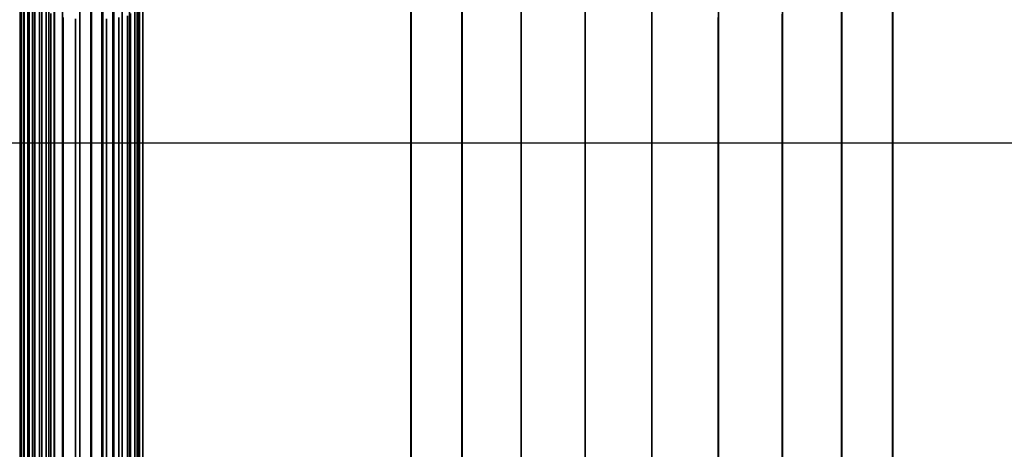
# Model space of a CAD drawing. Extents: x -1921 to 1764, y 21 to 2846.
# Drawn here: x -25 to -18, y 759 to 762 of the extents above; entities that cross this region are included whole.
import ezdxf

# ---------------------------------------------------------------- set-up
doc = ezdxf.new("R2010")
doc.units = 0
doc.header["$MEASUREMENT"] = 0

msp = doc.modelspace()

# ---------------------------------------------------------------- linework, layer by layer
at = {"flags": 128}
for points in [[(-24.5941, 788.5015), (-24.5941, 787.7888), (-24.5941, 786.6175), (-24.5941, 785.0086), (-24.5941, 782.9975), (-24.5941, 780.6265), (-24.5941, 777.945), (-24.5941, 775.0025), (-24.5941, 771.8623), (-24.5941, 768.5811), (-24.5941, 765.2363), (-24.5941, 761.8986), (-24.5941, 758.6173), (-24.5941, 755.4772), (-24.5941, 752.5346), (-24.5941, 749.8532), (-24.5941, 747.4822), (-24.5941, 745.4711), (-24.5941, 743.8622), (-24.5941, 742.6908), (-24.5941, 741.9781), (-24.5941, 741.7382)], [(-24.7718, 742.0975), (-24.7718, 742.6035), (-24.7718, 743.4395), (-24.7718, 744.5945), (-24.7718, 746.052), (-24.7718, 747.7901), (-24.7718, 749.7811), (-24.7718, 751.9976), (-24.7718, 754.4067), (-24.7718, 756.9697), (-24.7718, 759.6592), (-24.7718, 762.4313), (-24.7718, 765.2418), (-24.7718, 768.0468), (-24.7718, 770.8189), (-24.7718, 773.5084), (-24.7718, 776.0715), (-24.7718, 778.4805), (-24.7718, 780.697), (-24.7718, 782.6881), (-24.7718, 784.4261), (-24.7718, 785.8836), (-24.7718, 787.0386), (-24.7718, 787.8746)], [(-24.7883, 742.1525), (-24.7883, 742.6585), (-24.7883, 743.4945), (-24.7883, 744.644), (-24.7883, 746.1015), (-24.7883, 747.8286), (-24.7883, 749.8196), (-24.7883, 752.0251), (-24.7883, 754.4287), (-24.7883, 756.9917), (-24.7883, 759.6757), (-24.7883, 762.4368), (-24.7883, 765.2363), (-24.7883, 768.0413), (-24.7883, 770.8024), (-24.7883, 773.4864), (-24.7883, 776.0495), (-24.7883, 778.453), (-24.7883, 780.6585), (-24.7883, 782.6496), (-24.7883, 784.3766), (-24.7883, 785.8341), (-24.7883, 786.9836), (-24.7883, 787.8196)], [(-24.5941, 741.7382), (-24.5941, 741.9781), (-24.5941, 742.6908), (-24.5941, 743.8622), (-24.5941, 745.4711), (-24.5941, 747.4822), (-24.5941, 749.8532), (-24.5941, 752.5346), (-24.5941, 755.4772), (-24.5941, 758.6173), (-24.5941, 761.8986), (-24.5941, 765.2363), (-24.5941, 768.5811), (-24.5941, 771.8623), (-24.5941, 775.0025), (-24.5941, 777.945), (-24.5941, 780.6265), (-24.5941, 782.9975), (-24.5941, 785.0086), (-24.5941, 786.6175), (-24.5941, 787.7888)], [(-24.5941, 741.7382), (-24.5941, 741.9781), (-24.5941, 742.6908), (-24.5941, 743.8622), (-24.5941, 745.4711), (-24.5941, 747.4822), (-24.5941, 749.8532), (-24.5941, 752.5346), (-24.5941, 755.4772), (-24.5941, 758.6173), (-24.5941, 761.8986), (-24.5941, 765.2363), (-24.5941, 768.5811), (-24.5941, 771.8623), (-24.5941, 775.0025), (-24.5941, 777.945), (-24.5941, 780.6265), (-24.5941, 782.9975), (-24.5941, 785.0086), (-24.5941, 786.6175), (-24.5941, 787.7888)], [(-24.5941, 787.7888), (-24.5941, 786.6175), (-24.5941, 785.0086), (-24.5941, 782.9975), (-24.5941, 780.6265), (-24.5941, 777.945), (-24.5941, 775.0025), (-24.5941, 771.8623), (-24.5941, 768.5811), (-24.5941, 765.2363), (-24.5941, 761.8986), (-24.5941, 758.6173), (-24.5941, 755.4772), (-24.5941, 752.5346), (-24.5941, 749.8532), (-24.5941, 747.4822), (-24.5941, 745.4711), (-24.5941, 743.8622), (-24.5941, 742.6908), (-24.5941, 741.9781)], [(-24.6618, 741.96), (-24.6618, 742.4715), (-24.6618, 743.313), (-24.6618, 744.479), (-24.6618, 745.942), (-24.6618, 747.6856), (-24.6618, 749.6931), (-24.6618, 751.9206), (-24.6618, 754.3407), (-24.6618, 756.9257), (-24.6618, 759.6262), (-24.6618, 762.4148), (-24.6618, 765.2418), (-24.6618, 768.0633), (-24.6618, 770.8519), (-24.6618, 773.5524), (-24.6618, 776.1375), (-24.6618, 778.5575), (-24.6618, 780.785), (-24.6618, 782.7926), (-24.6618, 784.5361), (-24.6618, 785.9991), (-24.6618, 787.1651)], [(-24.6618, 787.1651), (-24.6618, 785.9991), (-24.6618, 784.5361), (-24.6618, 782.7926), (-24.6618, 780.785), (-24.6618, 778.5575), (-24.6618, 776.1375), (-24.6618, 773.5524), (-24.6618, 770.8519), (-24.6618, 768.0633), (-24.6618, 765.2418), (-24.6618, 762.4148), (-24.6618, 759.6262), (-24.6618, 756.9257), (-24.6618, 754.3407), (-24.6618, 751.9206), (-24.6618, 749.6931), (-24.6618, 747.6856), (-24.6618, 745.942), (-24.6618, 744.479), (-24.6618, 743.313), (-24.6618, 742.4715), (-24.6618, 741.96), (-24.6618, 741.7895)], [(-24.6123, 741.9325), (-24.6123, 742.444), (-24.6123, 743.291), (-24.6123, 744.4515), (-24.6123, 745.92), (-24.6123, 747.6691), (-24.6123, 749.6711), (-24.6123, 751.9041), (-24.6123, 754.3297), (-24.6123, 756.9147), (-24.6123, 759.6207), (-24.6123, 762.4093), (-24.6123, 765.2418), (-24.6123, 768.0688), (-24.6123, 770.8574), (-24.6123, 773.5634), (-24.6123, 776.1485), (-24.6123, 778.574), (-24.6123, 780.807), (-24.6123, 782.8091), (-24.6123, 784.5581), (-24.6123, 786.0266), (-24.6123, 787.1871)], [(-24.6123, 787.1871), (-24.6123, 786.0266), (-24.6123, 784.5581), (-24.6123, 782.8091), (-24.6123, 780.807), (-24.6123, 778.574), (-24.6123, 776.1485), (-24.6123, 773.5634), (-24.6123, 770.8574), (-24.6123, 768.0688), (-24.6123, 765.2418), (-24.6123, 762.4093), (-24.6123, 759.6207), (-24.6123, 756.9147), (-24.6123, 754.3297), (-24.6123, 751.9041), (-24.6123, 749.6711), (-24.6123, 747.6691), (-24.6123, 745.92), (-24.6123, 744.4515), (-24.6123, 743.291), (-24.6123, 742.444), (-24.6123, 741.9325), (-24.6123, 741.762)], [(-24.5573, 741.916), (-24.5573, 742.4275), (-24.5573, 743.2745), (-24.5573, 744.435), (-24.5573, 745.9035), (-24.5573, 747.6526), (-24.5573, 749.6601), (-24.5573, 751.8931), (-24.5573, 754.3242), (-24.5573, 756.9092), (-24.5573, 759.6152), (-24.5573, 762.4093), (-24.5573, 765.2363), (-24.5573, 768.0688), (-24.5573, 770.8629), (-24.5573, 773.5689), (-24.5573, 776.154), (-24.5573, 778.585), (-24.5573, 780.818), (-24.5573, 782.8256), (-24.5573, 784.5746), (-24.5573, 786.0431), (-24.5573, 787.2036)], [(-24.5573, 787.2036), (-24.5573, 786.0431), (-24.5573, 784.5746), (-24.5573, 782.8256), (-24.5573, 780.818), (-24.5573, 778.585), (-24.5573, 776.154), (-24.5573, 773.5689), (-24.5573, 770.8629), (-24.5573, 768.0688), (-24.5573, 765.2363), (-24.5573, 762.4093), (-24.5573, 759.6152), (-24.5573, 756.9092), (-24.5573, 754.3242), (-24.5573, 751.8931), (-24.5573, 749.6601), (-24.5573, 747.6526), (-24.5573, 745.9035), (-24.5573, 744.435), (-24.5573, 743.2745), (-24.5573, 742.4275), (-24.5573, 741.916), (-24.5573, 741.7455)], [(-24.7113, 741.9985), (-24.7113, 742.51), (-24.7113, 743.3515), (-24.7113, 744.512), (-24.7113, 745.975), (-24.7113, 747.7186), (-24.7113, 749.7151), (-24.7113, 751.9426), (-24.7113, 754.3572), (-24.7113, 756.9367), (-24.7113, 759.6372), (-24.7113, 762.4148), (-24.7113, 765.2418), (-24.7113, 768.0633), (-24.7113, 770.8409), (-24.7113, 773.5414), (-24.7113, 776.121), (-24.7113, 778.5355), (-24.7113, 780.763), (-24.7113, 782.7596), (-24.7113, 784.5031), (-24.7113, 785.9661), (-24.7113, 787.1266)], [(-24.7113, 787.1266), (-24.7113, 785.9661), (-24.7113, 784.5031), (-24.7113, 782.7596), (-24.7113, 780.763), (-24.7113, 778.5355), (-24.7113, 776.121), (-24.7113, 773.5414), (-24.7113, 770.8409), (-24.7113, 768.0633), (-24.7113, 765.2418), (-24.7113, 762.4148), (-24.7113, 759.6372), (-24.7113, 756.9367), (-24.7113, 754.3572), (-24.7113, 751.9426), (-24.7113, 749.7151), (-24.7113, 747.7186), (-24.7113, 745.975), (-24.7113, 744.512), (-24.7113, 743.3515), (-24.7113, 742.51), (-24.7113, 741.9985), (-24.7113, 741.828)], [(-24.7443, 742.0425), (-24.7443, 742.554), (-24.7443, 743.39), (-24.7443, 744.5505), (-24.7443, 746.008), (-24.7443, 747.7516), (-24.7443, 749.7426), (-24.7443, 751.9646), (-24.7443, 754.3792), (-24.7443, 756.9532), (-24.7443, 759.6482), (-24.7443, 762.4203), (-24.7443, 765.2418), (-24.7443, 768.0578), (-24.7443, 770.8299), (-24.7443, 773.5249), (-24.7443, 776.099), (-24.7443, 778.5135), (-24.7443, 780.7355), (-24.7443, 782.7266), (-24.7443, 784.4701), (-24.7443, 785.9276), (-24.7443, 787.0881)], [(-24.7443, 787.0881), (-24.7443, 785.9276), (-24.7443, 784.4701), (-24.7443, 782.7266), (-24.7443, 780.7355), (-24.7443, 778.5135), (-24.7443, 776.099), (-24.7443, 773.5249), (-24.7443, 770.8299), (-24.7443, 768.0578), (-24.7443, 765.2418), (-24.7443, 762.4203), (-24.7443, 759.6482), (-24.7443, 756.9532), (-24.7443, 754.3792), (-24.7443, 751.9646), (-24.7443, 749.7426), (-24.7443, 747.7516), (-24.7443, 746.008), (-24.7443, 744.5505), (-24.7443, 743.39), (-24.7443, 742.554), (-24.7443, 742.0425), (-24.7443, 741.872)], [(-24.497, 780.1108), (-24.497, 779.7277), (-24.497, 779.0974), (-24.497, 778.2283), (-24.497, 777.1367), (-24.497, 775.8433), (-24.497, 774.3686), (-24.497, 772.7374), (-24.497, 770.9785), (-24.497, 769.1207), (-24.497, 767.1971), (-24.497, 765.2404), (-24.497, 763.2797), (-24.497, 761.356), (-24.497, 759.4983), (-24.497, 757.7394), (-24.497, 756.1081), (-24.497, 754.6335), (-24.497, 753.34), (-24.497, 752.2484), (-24.497, 751.3793), (-24.497, 750.7491), (-24.497, 750.366), (-24.497, 750.2383)], [(-24.7705, 765.2363), (-24.7705, 761.9056), (-24.7705, 758.6385), (-24.7705, 755.5054), (-24.7705, 752.577), (-24.7705, 749.9026), (-24.7705, 747.5386), (-24.7705, 745.5346), (-24.7705, 743.9328), (-24.7705, 742.7614), (-24.7705, 742.0558), (-24.7705, 741.8158), (-24.7705, 742.0558), (-24.7705, 742.7614), (-24.7705, 743.9328), (-24.7705, 745.5346), (-24.7705, 747.5386), (-24.7705, 749.9026), (-24.7705, 752.577), (-24.7705, 755.5054), (-24.7705, 758.6385), (-24.7705, 761.9056), (-24.7705, 765.2363)], [(-24.7352, 765.2363), (-24.7352, 761.8986), (-24.7352, 758.6314), (-24.7352, 755.4984), (-24.7352, 752.5558), (-24.7352, 749.8814), (-24.7352, 747.5104), (-24.7352, 745.5064), (-24.7352, 743.9046), (-24.7352, 742.7332), (-24.7352, 742.0205), (-24.7352, 741.7806), (-24.7352, 742.0205), (-24.7352, 742.7332), (-24.7352, 743.9046), (-24.7352, 745.5064), (-24.7352, 747.5104), (-24.7352, 749.8814), (-24.7352, 752.5558), (-24.7352, 755.4984), (-24.7352, 758.6314), (-24.7352, 761.8986), (-24.7352, 765.2363)], [(-24.6929, 765.2363), (-24.6929, 761.8986), (-24.6929, 758.6244), (-24.6929, 755.4842), (-24.6929, 752.5488), (-24.6929, 749.8673), (-24.6929, 747.4963), (-24.6929, 745.4852), (-24.6929, 743.8834), (-24.6929, 742.712), (-24.6929, 741.9993), (-24.6929, 741.7594), (-24.6929, 741.9993), (-24.6929, 742.712), (-24.6929, 743.8834), (-24.6929, 745.4852), (-24.6929, 747.4963), (-24.6929, 749.8673), (-24.6929, 752.5488), (-24.6929, 755.4842), (-24.6929, 758.6244), (-24.6929, 761.8986), (-24.6929, 765.2363)], [(-24.6435, 765.2363), (-24.6435, 761.8986), (-24.6435, 758.6244), (-24.6435, 755.4772), (-24.6435, 752.5417), (-24.6435, 749.8532), (-24.6435, 747.4822), (-24.6435, 745.4782), (-24.6435, 743.8693), (-24.6435, 742.6979), (-24.6435, 741.9852), (-24.6435, 741.7453), (-24.6435, 741.9852), (-24.6435, 742.6979), (-24.6435, 743.8693), (-24.6435, 745.4782), (-24.6435, 747.4822), (-24.6435, 749.8532), (-24.6435, 752.5417), (-24.6435, 755.4772), (-24.6435, 758.6244), (-24.6435, 761.8986), (-24.6435, 765.2363)], [(-24.7977, 763.6834), (-24.7977, 761.7185), (-24.7977, 759.8113), (-24.7977, 757.9989), (-24.7977, 756.31), (-24.7977, 754.7694), (-24.7977, 753.4101), (-24.7977, 752.2484), (-24.7977, 751.3093), (-24.7977, 750.6049), (-24.7977, 750.1477), (-24.7977, 749.9499), (-24.7977, 750.0076), (-24.7977, 750.3248), (-24.7977, 750.8973), (-24.7977, 751.7088), (-24.7977, 752.751), (-24.7977, 754.0073), (-24.7977, 755.4532), (-24.7977, 757.0638), (-24.7977, 758.8145), (-24.7977, 760.6722), (-24.7977, 762.6083)], [(-24.7977, 749.9376), (-24.7071, 750.1518), (-24.497, 750.2383), (-24.497, 750.366), (-24.497, 750.7491), (-24.497, 751.3793), (-24.497, 752.2484), (-24.497, 753.34), (-24.497, 754.6335), (-24.497, 756.1081), (-24.497, 757.7394), (-24.497, 759.4983), (-24.497, 761.356), (-24.497, 763.2797)], [(-24.7895, 750.1271), (-24.7895, 750.5184), (-24.7895, 751.1569), (-24.7895, 752.0384), (-24.7895, 753.1464), (-24.7895, 754.4605), (-24.7895, 755.9599), (-24.7895, 757.6199), (-24.7895, 759.4076), (-24.7895, 761.2942), (-24.7895, 763.2509)], [(-24.7895, 763.2509), (-24.7895, 761.2942), (-24.7895, 759.4076), (-24.7895, 757.6199), (-24.7895, 755.9599), (-24.7895, 754.4605), (-24.7895, 753.1464), (-24.7895, 752.0384), (-24.7895, 751.1569), (-24.7895, 750.5184), (-24.7895, 750.1271), (-24.7895, 749.9994)], [(-24.773, 750.1847), (-24.773, 750.5719), (-24.773, 751.2104), (-24.773, 752.0878), (-24.773, 753.1917), (-24.773, 754.5017), (-24.773, 755.9969), (-24.773, 757.6446), (-24.773, 759.4282), (-24.773, 761.3066), (-24.773, 763.255)], [(-24.773, 763.255), (-24.773, 761.3066), (-24.773, 759.4282), (-24.773, 757.6446), (-24.773, 755.9969), (-24.773, 754.5017), (-24.773, 753.1917), (-24.773, 752.0878), (-24.773, 751.2104), (-24.773, 750.5719), (-24.773, 750.1847), (-24.773, 750.0529)], [(-24.7442, 750.2342), (-24.7442, 750.6214), (-24.7442, 751.2598), (-24.7442, 752.1331), (-24.7442, 753.2329), (-24.7442, 754.5387), (-24.7442, 756.0258), (-24.7442, 757.6734), (-24.7442, 759.4488), (-24.7442, 761.3231), (-24.7442, 763.2632)], [(-24.7442, 763.2632), (-24.7442, 761.3231), (-24.7442, 759.4488), (-24.7442, 757.6734), (-24.7442, 756.0258), (-24.7442, 754.5387), (-24.7442, 753.2329), (-24.7442, 752.1331), (-24.7442, 751.2598), (-24.7442, 750.6214), (-24.7442, 750.2342), (-24.7442, 750.1065)], [(-24.7071, 750.2795), (-24.7071, 750.6667), (-24.7071, 751.301), (-24.7071, 752.1743), (-24.7071, 753.27), (-24.7071, 754.5717), (-24.7071, 756.0546), (-24.7071, 757.694), (-24.7071, 759.4653), (-24.7071, 761.3354), (-24.7071, 763.2673)], [(-24.7071, 763.2673), (-24.7071, 761.3354), (-24.7071, 759.4653), (-24.7071, 757.694), (-24.7071, 756.0546), (-24.7071, 754.5717), (-24.7071, 753.27), (-24.7071, 752.1743), (-24.7071, 751.301), (-24.7071, 750.6667), (-24.7071, 750.2795), (-24.7071, 750.1518)], [(-24.6618, 750.3165), (-24.6618, 750.7037), (-24.6618, 751.334), (-24.6618, 752.2073), (-24.6618, 753.2988), (-24.6618, 754.5964), (-24.6618, 756.0752), (-24.6618, 757.7146), (-24.6618, 759.4777), (-24.6618, 761.3437), (-24.6618, 763.2756)], [(-24.6618, 763.2756), (-24.6618, 761.3437), (-24.6618, 759.4777), (-24.6618, 757.7146), (-24.6618, 756.0752), (-24.6618, 754.5964), (-24.6618, 753.2988), (-24.6618, 752.2073), (-24.6618, 751.334), (-24.6618, 750.7037), (-24.6618, 750.3165), (-24.6618, 750.1888)], [(-24.6123, 750.3454), (-24.6123, 750.7285), (-24.6123, 751.3587), (-24.6123, 752.2279), (-24.6123, 753.3194), (-24.6123, 754.617), (-24.6123, 756.0958), (-24.6123, 757.727), (-24.6123, 759.49), (-24.6123, 761.3519), (-24.6123, 763.2797)], [(-24.6123, 763.2797), (-24.6123, 761.3519), (-24.6123, 759.49), (-24.6123, 757.727), (-24.6123, 756.0958), (-24.6123, 754.617), (-24.6123, 753.3194), (-24.6123, 752.2279), (-24.6123, 751.3587), (-24.6123, 750.7285), (-24.6123, 750.3454), (-24.6123, 750.2177)], [(-24.5547, 750.3619), (-24.5547, 750.7449), (-24.5547, 751.3752), (-24.5547, 752.2443), (-24.5547, 753.3359), (-24.5547, 754.6293), (-24.5547, 756.104), (-24.5547, 757.7352), (-24.5547, 759.4983), (-24.5547, 761.356), (-24.5547, 763.2797)], [(-24.5547, 763.2797), (-24.5547, 761.356), (-24.5547, 759.4983), (-24.5547, 757.7352), (-24.5547, 756.104), (-24.5547, 754.6293), (-24.5547, 753.3359), (-24.5547, 752.2443), (-24.5547, 751.3752), (-24.5547, 750.7449), (-24.5547, 750.3619), (-24.5547, 750.2342)], [(-24.497, 763.2797), (-24.497, 761.356), (-24.497, 759.4983), (-24.497, 757.7394), (-24.497, 756.1081), (-24.497, 754.6335), (-24.497, 753.34), (-24.497, 752.2484), (-24.497, 751.3793), (-24.497, 750.7491), (-24.497, 750.366), (-24.497, 750.2383), (-24.497, 750.366), (-24.497, 750.7491), (-24.497, 751.3793), (-24.497, 752.2484), (-24.497, 753.34), (-24.497, 754.6335), (-24.497, 756.1081), (-24.497, 757.7394), (-24.497, 759.4983), (-24.497, 761.356), (-24.497, 763.2797)], [(-24.7977, 763.1767), (-24.7977, 761.1459), (-24.7977, 759.177), (-24.7977, 757.2904), (-24.7977, 755.5232), (-24.7977, 753.9003), (-24.7977, 752.4379), (-24.7977, 751.1651), (-24.7977, 750.0982), (-24.7977, 749.2497)], [(-24.7977, 749.2497), (-24.7977, 750.0982), (-24.7977, 751.1651), (-24.7977, 752.4379), (-24.7977, 753.9003), (-24.7977, 755.5232), (-24.7977, 757.2904), (-24.7977, 759.177), (-24.7977, 761.1459), (-24.7977, 763.1767)], [(-24.3734, 748.2652), (-24.3734, 748.6359), (-24.3734, 749.2497), (-24.3734, 750.0982), (-24.3734, 751.1651), (-24.3734, 752.4379), (-24.3734, 753.9003), (-24.3734, 755.5232), (-24.3734, 757.2904), (-24.3734, 759.177), (-24.3734, 761.1459), (-24.3734, 763.1767)], [(-24.3734, 763.1767), (-24.3734, 761.1459), (-24.3734, 759.177), (-24.3734, 757.2904), (-24.3734, 755.5232), (-24.3734, 753.9003), (-24.3734, 752.4379), (-24.3734, 751.1651), (-24.3734, 750.0982), (-24.3734, 749.2497), (-24.3734, 748.6359), (-24.3734, 748.2652), (-24.3734, 748.1416)], [(-24.3734, 763.1767), (-24.3734, 761.1459), (-24.3734, 759.177), (-24.3734, 757.2904), (-24.3734, 755.5232), (-24.3734, 753.9003), (-24.3734, 752.4379), (-24.3734, 751.1651), (-24.3734, 750.0982), (-24.3734, 749.2497), (-24.3734, 748.6359), (-24.3734, 748.2652), (-24.3734, 748.1416), (-24.0727, 748.0139), (-23.9491, 747.7173)], [(-24.3734, 748.2652), (-24.3734, 748.6359), (-24.3734, 749.2497), (-24.3734, 750.0982), (-24.3734, 751.1651), (-24.3734, 752.4379), (-24.3734, 753.9003), (-24.3734, 755.5232), (-24.3734, 757.2904), (-24.3734, 759.177), (-24.3734, 761.1459), (-24.3734, 763.1767)], [(-24.291, 763.1767), (-24.291, 761.1459), (-24.291, 759.1728), (-24.291, 757.2904), (-24.291, 755.5191), (-24.291, 753.8961), (-24.291, 752.4338), (-24.291, 751.161), (-24.291, 750.09), (-24.291, 749.2414)], [(-24.291, 749.2414), (-24.291, 750.09), (-24.291, 751.161), (-24.291, 752.4338), (-24.291, 753.8961), (-24.291, 755.5191), (-24.291, 757.2904), (-24.291, 759.1728), (-24.291, 761.1459), (-24.291, 763.1767)], [(-21.2305, 748.3064), (-21.2305, 748.6771), (-21.2305, 749.2909), (-21.2305, 750.1353), (-21.2305, 751.1981), (-21.2305, 752.4709), (-21.2305, 753.925), (-21.2305, 755.5479), (-21.2305, 757.311), (-21.2305, 759.1893), (-21.2305, 761.1542), (-21.2305, 763.1808)], [(-21.2305, 763.1808), (-21.2305, 761.1542), (-21.2305, 759.1893), (-21.2305, 757.311), (-21.2305, 755.5479), (-21.2305, 753.925), (-21.2305, 752.4709), (-21.2305, 751.1981), (-21.2305, 750.1353), (-21.2305, 749.2909), (-21.2305, 748.6771), (-21.2305, 748.3064), (-21.2305, 748.1787)], [(-19.3686, 748.3064), (-19.3686, 748.6771), (-19.3686, 749.2909), (-19.3686, 750.1353), (-19.3686, 751.1981), (-19.3686, 752.4709), (-19.3686, 753.925), (-19.3686, 755.5479), (-19.3686, 757.311), (-19.3686, 759.1893), (-19.3686, 761.1542), (-19.3686, 763.1808)], [(-19.3686, 763.1808), (-19.3686, 761.1542), (-19.3686, 759.1893), (-19.3686, 757.311), (-19.3686, 755.5479), (-19.3686, 753.925), (-19.3686, 752.4709), (-19.3686, 751.1981), (-19.3686, 750.1353), (-19.3686, 749.2909), (-19.3686, 748.6771), (-19.3686, 748.3064), (-19.3686, 748.1787)], [(-24.2087, 763.1726), (-24.2087, 761.1377), (-24.2087, 759.1646), (-24.2087, 757.278), (-24.2087, 755.5067), (-24.2087, 753.8797), (-24.2087, 752.4173), (-24.2087, 751.1404), (-24.2087, 750.0694), (-24.2087, 749.2208)], [(-24.2087, 749.2208), (-24.2087, 750.0694), (-24.2087, 751.1404), (-24.2087, 752.4173), (-24.2087, 753.8797), (-24.2087, 755.5067), (-24.2087, 757.278), (-24.2087, 759.1646), (-24.2087, 761.1377), (-24.2087, 763.1726)], [(-24.1386, 763.1685), (-24.1386, 761.1295), (-24.1386, 759.1481), (-24.1386, 757.2574), (-24.1386, 755.4861), (-24.1386, 753.8508), (-24.1386, 752.3844), (-24.1386, 751.1074), (-24.1386, 750.0364), (-24.1386, 749.1838)], [(-24.1386, 749.1838), (-24.1386, 750.0364), (-24.1386, 751.1074), (-24.1386, 752.3844), (-24.1386, 753.8508), (-24.1386, 755.4861), (-24.1386, 757.2574), (-24.1386, 759.1481), (-24.1386, 761.1295), (-24.1386, 763.1685)], [(-24.0727, 763.1643), (-24.0727, 761.1171), (-24.0727, 759.1316), (-24.0727, 757.2327), (-24.0727, 755.4532), (-24.0727, 753.8179), (-24.0727, 752.3473), (-24.0727, 751.0662), (-24.0727, 749.987), (-24.0727, 749.1343)], [(-24.0727, 749.1343), (-24.0727, 749.987), (-24.0727, 751.0662), (-24.0727, 752.3473), (-24.0727, 753.8179), (-24.0727, 755.4532), (-24.0727, 757.2327), (-24.0727, 759.1316), (-24.0727, 761.1171), (-24.0727, 763.1643)], [(-24.0192, 763.1561), (-24.0192, 761.1006), (-24.0192, 759.1069), (-24.0192, 757.2039), (-24.0192, 755.4202), (-24.0192, 753.7767), (-24.0192, 752.2979), (-24.0192, 751.0127), (-24.0192, 749.9335), (-24.0192, 749.0767)], [(-24.0192, 749.0767), (-24.0192, 749.9335), (-24.0192, 751.0127), (-24.0192, 752.2979), (-24.0192, 753.7767), (-24.0192, 755.4202), (-24.0192, 757.2039), (-24.0192, 759.1069), (-24.0192, 761.1006), (-24.0192, 763.1561)], [(-23.9821, 763.1479), (-23.9821, 761.0841), (-23.9821, 759.0822), (-23.9821, 757.1709), (-23.9821, 755.3749), (-23.9821, 753.7272), (-23.9821, 752.2443), (-23.9821, 750.9509), (-23.9821, 749.8675), (-23.9821, 749.0066)], [(-23.9821, 749.0066), (-23.9821, 749.8675), (-23.9821, 750.9509), (-23.9821, 752.2443), (-23.9821, 753.7272), (-23.9821, 755.3749), (-23.9821, 757.1709), (-23.9821, 759.0822), (-23.9821, 761.0841), (-23.9821, 763.1479)], [(-23.9574, 763.1355), (-23.9574, 761.0636), (-23.9574, 759.0534), (-23.9574, 757.1338), (-23.9574, 755.3296), (-23.9574, 753.6737), (-23.9574, 752.1825), (-23.9574, 750.885), (-23.9574, 749.7975), (-23.9574, 748.9325)], [(-23.9574, 748.9325), (-23.9574, 749.7975), (-23.9574, 750.885), (-23.9574, 752.1825), (-23.9574, 753.6737), (-23.9574, 755.3296), (-23.9574, 757.1338), (-23.9574, 759.0534), (-23.9574, 761.0636), (-23.9574, 763.1355)], [(-23.9491, 747.845), (-23.9491, 748.224), (-23.9491, 748.8542), (-23.9491, 749.7234), (-23.9491, 750.8191), (-23.9491, 752.1208), (-23.9491, 753.6201), (-23.9491, 755.2843), (-23.9491, 757.0968), (-23.9491, 759.0245), (-23.9491, 761.043), (-23.9491, 763.1273)], [(-23.9491, 763.1273), (-23.9491, 761.043), (-23.9491, 759.0245), (-23.9491, 757.0968), (-23.9491, 755.2843), (-23.9491, 753.6201), (-23.9491, 752.1208), (-23.9491, 750.8191), (-23.9491, 749.7234), (-23.9491, 748.8542), (-23.9491, 748.224), (-23.9491, 747.845), (-23.9491, 747.7173)], [(-23.9491, 763.119), (-23.9491, 761.0265), (-23.9491, 758.9998), (-23.9491, 757.0597), (-23.9491, 755.2431), (-23.9491, 753.5666), (-23.9491, 752.0672), (-23.9491, 750.7532), (-23.9491, 749.6575), (-23.9491, 748.7842)], [(-23.9491, 748.7842), (-23.9491, 749.6575), (-23.9491, 750.7532), (-23.9491, 752.0672), (-23.9491, 753.5666), (-23.9491, 755.2431), (-23.9491, 757.0597), (-23.9491, 758.9998), (-23.9491, 761.0265), (-23.9491, 763.119)], [(-22.0131, 763.119), (-22.0131, 761.0265), (-22.0131, 758.9998), (-22.0131, 757.0597), (-22.0131, 755.2431), (-22.0131, 753.5666), (-22.0131, 752.0672), (-22.0131, 750.7532), (-22.0131, 749.6575), (-22.0131, 748.7842)], [(-22.0131, 748.7842), (-22.0131, 749.6575), (-22.0131, 750.7532), (-22.0131, 752.0672), (-22.0131, 753.5666), (-22.0131, 755.2431), (-22.0131, 757.0597), (-22.0131, 758.9998), (-22.0131, 761.0265), (-22.0131, 763.119)], [(-21.6506, 748.0757), (-21.6506, 748.4505), (-21.6506, 749.0725), (-21.6506, 749.9293), (-21.6506, 751.0086), (-21.6506, 752.2979), (-21.6506, 753.7726), (-21.6506, 755.4161), (-21.6506, 757.2039), (-21.6506, 759.1069), (-21.6506, 761.1006), (-21.6506, 763.1561)], [(-21.6506, 763.1561), (-21.6506, 761.1006), (-21.6506, 759.1069), (-21.6506, 757.2039), (-21.6506, 755.4161), (-21.6506, 753.7726), (-21.6506, 752.2979), (-21.6506, 751.0086), (-21.6506, 749.9293), (-21.6506, 749.0725), (-21.6506, 748.4505), (-21.6506, 748.0757), (-21.6506, 747.948)], [(-18.9484, 748.0757), (-18.9484, 748.4505), (-18.9484, 749.0725), (-18.9484, 749.9293), (-18.9484, 751.0086), (-18.9484, 752.2979), (-18.9484, 753.7726), (-18.9484, 755.4161), (-18.9484, 757.2039), (-18.9484, 759.1069), (-18.9484, 761.1006), (-18.9484, 763.1561)], [(-18.9484, 763.1561), (-18.9484, 761.1006), (-18.9484, 759.1069), (-18.9484, 757.2039), (-18.9484, 755.4161), (-18.9484, 753.7726), (-18.9484, 752.2979), (-18.9484, 751.0086), (-18.9484, 749.9293), (-18.9484, 749.0725), (-18.9484, 748.4505), (-18.9484, 748.0757), (-18.9484, 747.948)], [(-18.5859, 763.119), (-18.5859, 761.0265), (-18.5859, 758.9998), (-18.5859, 757.0597), (-18.5859, 755.2431), (-18.5859, 753.5666), (-18.5859, 752.0672), (-18.5859, 750.7532), (-18.5859, 749.6575), (-18.5859, 748.7842)], [(-18.5859, 748.7842), (-18.5859, 749.6575), (-18.5859, 750.7532), (-18.5859, 752.0672), (-18.5859, 753.5666), (-18.5859, 755.2431), (-18.5859, 757.0597), (-18.5859, 758.9998), (-18.5859, 761.0265), (-18.5859, 763.119)], [(-18.5859, 763.119), (-18.5859, 761.0265), (-18.5859, 758.9998), (-18.5859, 757.0597), (-18.5859, 755.2431), (-18.5859, 753.5666), (-18.5859, 752.0672), (-18.5859, 750.7532), (-18.5859, 749.6575), (-18.5859, 748.7842)], [(-18.5859, 748.7842), (-18.5859, 749.6575), (-18.5859, 750.7532), (-18.5859, 752.0672), (-18.5859, 753.5666), (-18.5859, 755.2431), (-18.5859, 757.0597), (-18.5859, 758.9998), (-18.5859, 761.0265), (-18.5859, 763.119)], [(-20.2995, 748.5164), (-20.2995, 748.9448), (-20.2995, 749.6533), (-20.2995, 750.6296), (-20.2995, 751.8571), (-20.2995, 753.3112), (-20.2995, 754.9712), (-20.2995, 756.8043), (-20.2995, 758.7815), (-20.2995, 760.8741), (-20.2995, 763.0367)], [(-20.2995, 763.0367), (-20.2995, 760.8741), (-20.2995, 758.7815), (-20.2995, 756.8043), (-20.2995, 754.9712), (-20.2995, 753.3112), (-20.2995, 751.8571), (-20.2995, 750.6296), (-20.2995, 749.6533), (-20.2995, 748.9448), (-20.2995, 748.5164), (-20.2995, 748.3723)], [(-20.7732, 748.467), (-20.7732, 748.8995), (-20.7732, 749.6122), (-20.7732, 750.5884), (-20.7732, 751.8201), (-20.7732, 753.2782), (-20.7732, 754.9424), (-20.7732, 756.7796), (-20.7732, 758.765), (-20.7732, 760.8617), (-20.7732, 763.0284)], [(-20.7732, 763.0284), (-20.7732, 760.8617), (-20.7732, 758.765), (-20.7732, 756.7796), (-20.7732, 754.9424), (-20.7732, 753.2782), (-20.7732, 751.8201), (-20.7732, 750.5884), (-20.7732, 749.6122), (-20.7732, 748.8995), (-20.7732, 748.467), (-20.7732, 748.3228)], [(-19.8258, 748.467), (-19.8258, 748.8995), (-19.8258, 749.6122), (-19.8258, 750.5884), (-19.8258, 751.8201), (-19.8258, 753.2782), (-19.8258, 754.9424), (-19.8258, 756.7796), (-19.8258, 758.765), (-19.8258, 760.8617), (-19.8258, 763.0284)], [(-19.8258, 763.0284), (-19.8258, 760.8617), (-19.8258, 758.765), (-19.8258, 756.7796), (-19.8258, 754.9424), (-19.8258, 753.2782), (-19.8258, 751.8201), (-19.8258, 750.5884), (-19.8258, 749.6122), (-19.8258, 748.8995), (-19.8258, 748.467), (-19.8258, 748.3228)], [(-24.2958, 748.3123), (-24.2958, 748.8332), (-24.2958, 749.6847), (-24.2958, 750.8567), (-24.2958, 752.3142), (-24.2958, 754.0421), (-24.2958, 755.9955), (-24.2958, 758.1341), (-24.2958, 760.4231), (-24.2958, 762.8071)], [(-24.2958, 762.8071), (-24.2958, 760.4231), (-24.2958, 758.1341), (-24.2958, 755.9955), (-24.2958, 754.0421), (-24.2958, 752.3142), (-24.2958, 750.8567), (-24.2958, 749.6847), (-24.2958, 748.8332), (-24.2958, 748.3123), (-24.2958, 748.142), (-24.1305, 748.142), (-24.1305, 748.3123), (-24.1305, 748.8332), (-24.1305, 749.6847), (-24.1305, 750.8567), (-24.1305, 752.3142), (-24.1305, 754.0421), (-24.1305, 755.9955), (-24.1305, 758.1341), (-24.1305, 760.4231), (-24.1305, 762.8071)], [(-24.1305, 762.8071), (-24.1305, 760.4231), (-24.1305, 758.1341), (-24.1305, 755.9955), (-24.1305, 754.0421), (-24.1305, 752.3142), (-24.1305, 750.8567), (-24.1305, 749.6847), (-24.1305, 748.8332), (-24.1305, 748.3123)], [(-24.2958, 762.727), (-24.2958, 760.2578), (-24.2958, 757.8737), (-24.2958, 755.6148), (-24.2958, 753.5212), (-24.2958, 751.628), (-24.2958, 749.9702), (-24.2958, 748.5677)], [(-24.2958, 746.1536), (-24.2958, 746.6445), (-24.2958, 747.4558), (-24.2958, 748.5677), (-24.2958, 749.9702), (-24.2958, 751.628), (-24.2958, 753.5212), (-24.2958, 755.6148), (-24.2958, 757.8737), (-24.2958, 760.2578), (-24.2958, 762.727)], [(-23.9652, 762.727), (-23.9652, 760.2578), (-23.9652, 757.8737), (-23.9652, 755.6148), (-23.9652, 753.5212), (-23.9652, 751.628), (-23.9652, 749.9702), (-23.9652, 748.5677), (-23.9652, 747.4558), (-23.9652, 746.6445), (-23.9652, 746.1536), (-23.9652, 745.9883), (-24.1305, 748.142)], [(-23.9652, 746.1536), (-23.9652, 746.6445), (-23.9652, 747.4558), (-23.9652, 748.5677), (-23.9652, 749.9702), (-23.9652, 751.628), (-23.9652, 753.5212), (-23.9652, 755.6148), (-23.9652, 757.8737), (-23.9652, 760.2578), (-23.9652, 762.727)], [(-24.2958, 743.9949), (-24.2958, 744.4607), (-24.2958, 745.232), (-24.2958, 746.2939), (-24.2958, 747.6261), (-24.2958, 749.2239), (-24.2958, 751.047), (-24.2958, 753.0855), (-24.2958, 755.2943), (-24.2958, 757.6533), (-24.2958, 760.1175), (-24.2958, 762.6619)], [(-24.2958, 762.6619), (-24.2958, 760.1175), (-24.2958, 757.6533), (-24.2958, 755.2943), (-24.2958, 753.0855), (-24.2958, 751.047), (-24.2958, 749.2239), (-24.2958, 747.6261), (-24.2958, 746.2939), (-24.2958, 745.232), (-24.2958, 744.4607), (-24.2958, 743.9949), (-24.2958, 743.8396)], [(-24.1305, 743.9949), (-24.1305, 744.4607), (-24.1305, 745.232), (-24.1305, 746.2939), (-24.1305, 747.6261), (-24.1305, 749.2239), (-24.1305, 751.047), (-24.1305, 753.0855), (-24.1305, 755.2943), (-24.1305, 757.6533), (-24.1305, 760.1175), (-24.1305, 762.6619)], [(-24.1305, 762.6619), (-24.1305, 760.1175), (-24.1305, 757.6533), (-24.1305, 755.2943), (-24.1305, 753.0855), (-24.1305, 751.047), (-24.1305, 749.2239), (-24.1305, 747.6261), (-24.1305, 746.2939), (-24.1305, 745.232), (-24.1305, 744.4607), (-24.1305, 743.9949), (-24.1305, 743.8396)], [(-24.2156, 745.0868), (-24.2156, 745.6077), (-24.2156, 746.4641), (-24.2156, 747.6362), (-24.2156, 749.1137), (-24.2156, 750.8667), (-24.2156, 752.8651), (-24.2156, 755.0789), (-24.2156, 757.463), (-24.2156, 759.9773), (-24.2156, 762.5868)], [(-24.2156, 762.5868), (-24.2156, 759.9773), (-24.2156, 757.463), (-24.2156, 755.0789), (-24.2156, 752.8651), (-24.2156, 750.8667), (-24.2156, 749.1137), (-24.2156, 747.6362), (-24.2156, 746.4641), (-24.2156, 745.6077), (-24.2156, 745.0868), (-24.2156, 744.9165)], [(-23.9652, 749.1287), (-23.9652, 750.8817), (-23.9652, 752.8801), (-23.9652, 755.0889), (-23.9652, 757.468), (-23.9652, 759.9823), (-23.9652, 762.5868)], [(-23.9652, 762.5868), (-23.9652, 759.9823), (-23.9652, 757.468), (-23.9652, 755.0889), (-23.9652, 752.8801), (-23.9652, 750.8817), (-23.9652, 749.1287), (-23.9652, 747.6562), (-23.9652, 746.4792), (-23.9652, 745.6277), (-23.9652, 745.1068)], [(-23.9248, 762.5138), (-23.9248, 759.8297), (-23.9248, 757.2392), (-23.9248, 754.7917), (-23.9248, 752.5146), (-23.9248, 750.4631), (-23.9248, 748.6591), (-23.9248, 747.1411), (-23.9248, 745.931), (-23.9248, 745.051), (-23.9248, 744.5175), (-23.9248, 744.3415), (-23.9248, 744.5175), (-23.9248, 745.051), (-23.9248, 745.931), (-23.9248, 747.1411), (-23.9248, 748.6591), (-23.9248, 750.4631), (-23.9248, 752.5146), (-23.9248, 754.7917), (-23.9248, 757.2392), (-23.9248, 759.8297), (-23.9248, 762.5138)], [(-22.0162, 762.5138), (-22.0162, 759.8297), (-22.0162, 757.2392), (-22.0162, 754.7917), (-22.0162, 752.5146), (-22.0162, 750.4631), (-22.0162, 748.6591), (-22.0162, 747.1411), (-22.0162, 745.931), (-22.0162, 745.051), (-22.0162, 744.5175), (-22.0162, 744.3415), (-22.0162, 744.5175), (-22.0162, 745.051), (-22.0162, 745.931), (-22.0162, 747.1411), (-22.0162, 748.6591), (-22.0162, 750.4631), (-22.0162, 752.5146), (-22.0162, 754.7917), (-22.0162, 757.2392), (-22.0162, 759.8297), (-22.0162, 762.5138)], [(-22.0162, 762.5138), (-22.0162, 759.8297), (-22.0162, 757.2392), (-22.0162, 754.7917), (-22.0162, 752.5146), (-22.0162, 750.4631), (-22.0162, 748.6591), (-22.0162, 747.1411), (-22.0162, 745.931), (-22.0162, 745.051), (-22.0162, 744.5175), (-22.0162, 744.3415), (-22.0162, 744.5175), (-22.0162, 745.051), (-22.0162, 745.931), (-22.0162, 747.1411), (-22.0162, 748.6591), (-22.0162, 750.4631), (-22.0162, 752.5146), (-22.0162, 754.7917), (-22.0162, 757.2392), (-22.0162, 759.8297), (-22.0162, 762.5138)], [(-18.5842, 762.5138), (-18.5842, 759.8297), (-18.5842, 757.2392), (-18.5842, 754.7917), (-18.5842, 752.5146), (-18.5842, 750.4631), (-18.5842, 748.6591), (-18.5842, 747.1411), (-18.5842, 745.931), (-18.5842, 745.051), (-18.5842, 744.5175), (-18.5842, 744.3415), (-18.5842, 744.5175), (-18.5842, 745.051), (-18.5842, 745.931), (-18.5842, 747.1411), (-18.5842, 748.6591), (-18.5842, 750.4631), (-18.5842, 752.5146), (-18.5842, 754.7917), (-18.5842, 757.2392), (-18.5842, 759.8297), (-18.5842, 762.5138)], [(-24.7938, 762.4478), (-24.7938, 759.7032), (-24.7938, 757.0522), (-24.7938, 754.5387), (-24.7938, 752.2121), (-24.7938, 750.1056), (-24.7938, 748.2631), (-24.7938, 746.7065), (-24.7938, 745.469), (-24.7938, 744.5725), (-24.7938, 744.0225), (-24.7938, 743.841), (-24.7938, 744.0225), (-24.7938, 744.5725), (-24.7938, 745.469), (-24.7938, 746.7065), (-24.7938, 748.2631), (-24.7938, 750.1056), (-24.7938, 752.2121), (-24.7938, 754.5387), (-24.7938, 757.0522), (-24.7938, 759.7032), (-24.7938, 762.4478)], [(-24.7938, 742.0425), (-24.7938, 742.2075), (-24.7938, 742.7135), (-24.7938, 743.5495), (-24.7938, 744.699), (-24.7938, 746.1455), (-24.7938, 747.8726), (-24.7938, 749.8581), (-24.7938, 752.0636), (-24.7938, 754.4562), (-24.7938, 757.0137), (-24.7938, 759.6867), (-24.7938, 762.4423)], [(-24.7938, 762.4423), (-24.7938, 759.6867), (-24.7938, 757.0137), (-24.7938, 754.4562), (-24.7938, 752.0636), (-24.7938, 749.8581), (-24.7938, 747.8726)], [(-24.7938, 747.8726), (-24.7938, 749.8581), (-24.7938, 752.0636), (-24.7938, 754.4562), (-24.7938, 757.0137), (-24.7938, 759.6867), (-24.7938, 762.4423)], [(-24.7938, 762.4423), (-24.7938, 759.6867), (-24.7938, 757.0137), (-24.7938, 754.4562), (-24.7938, 752.0636), (-24.7938, 749.8581), (-24.7938, 747.8726), (-24.7938, 746.1455), (-24.7938, 744.699), (-24.7938, 743.5495), (-24.7938, 742.7135), (-24.7938, 742.2075), (-24.7938, 742.0425)], [(-24.7883, 762.4368), (-24.7883, 759.6757), (-24.7883, 756.9917), (-24.7883, 754.4287), (-24.7883, 752.0251), (-24.7883, 749.8196), (-24.7883, 747.8286), (-24.7883, 746.1015), (-24.7883, 744.644), (-24.7883, 743.4945), (-24.7883, 742.6585), (-24.7883, 742.1525), (-24.7883, 741.982)], [(-24.7718, 762.4313), (-24.7718, 759.6592), (-24.7718, 756.9697), (-24.7718, 754.4067), (-24.7718, 751.9976), (-24.7718, 749.7811), (-24.7718, 747.7901), (-24.7718, 746.052), (-24.7718, 744.5945), (-24.7718, 743.4395), (-24.7718, 742.6035), (-24.7718, 742.0975), (-24.7718, 741.927)], [(-24.5793, 762.4478), (-24.5793, 759.7032), (-24.5793, 757.0522), (-24.5793, 754.5387), (-24.5793, 752.2121), (-24.5793, 750.1056), (-24.5793, 748.2631), (-24.5793, 746.7065), (-24.5793, 745.469), (-24.5793, 744.5725), (-24.5793, 744.0225), (-24.5793, 743.841), (-24.5793, 744.0225), (-24.5793, 744.5725), (-24.5793, 745.469), (-24.5793, 746.7065), (-24.5793, 748.2631), (-24.5793, 750.1056), (-24.5793, 752.2121), (-24.5793, 754.5387), (-24.5793, 757.0522), (-24.5793, 759.7032), (-24.5793, 762.4478)], [(-24.5793, 762.4478), (-24.5793, 759.7032), (-24.5793, 757.0522), (-24.5793, 754.5387), (-24.5793, 752.2121), (-24.5793, 750.1056), (-24.5793, 748.2631), (-24.5793, 746.7065), (-24.5793, 745.469), (-24.5793, 744.5725), (-24.5793, 744.0225), (-24.5793, 743.841), (-24.5793, 744.0225), (-24.5793, 744.5725), (-24.5793, 745.469), (-24.5793, 746.7065), (-24.5793, 748.2631), (-24.5793, 750.1056), (-24.5793, 752.2121), (-24.5793, 754.5387), (-24.5793, 757.0522), (-24.5793, 759.7032), (-24.5793, 762.4478)], [(-24.5573, 743.918), (-24.5573, 744.4625), (-24.5573, 745.37), (-24.5573, 746.613), (-24.5573, 748.1751), (-24.5573, 750.0341), (-24.5573, 752.1461), (-24.5573, 754.4837), (-24.5573, 757.0082), (-24.5573, 759.6702), (-24.5573, 762.4313)], [(-24.5573, 762.4313), (-24.5573, 759.6702), (-24.5573, 757.0082), (-24.5573, 754.4837), (-24.5573, 752.1461), (-24.5573, 750.0341), (-24.5573, 748.1751), (-24.5573, 746.613), (-24.5573, 745.37), (-24.5573, 744.4625), (-24.5573, 743.918), (-24.5573, 743.731)], [(-24.4968, 762.4093), (-24.4968, 759.6152), (-24.4968, 756.9092), (-24.4968, 754.3187), (-24.4968, 751.8931), (-24.4968, 749.6546), (-24.4968, 747.6526)], [(-24.4968, 747.6526), (-24.4968, 749.6546), (-24.4968, 751.8931), (-24.4968, 754.3187), (-24.4968, 756.9092), (-24.4968, 759.6152), (-24.4968, 762.4093)], [(-24.4913, 743.8245), (-24.4913, 744.3745), (-24.4913, 745.282), (-24.4913, 746.536), (-24.4913, 748.1036), (-24.4913, 749.9681), (-24.4913, 752.0911), (-24.4913, 754.4397), (-24.4913, 756.9752), (-24.4913, 759.6482), (-24.4913, 762.4203)], [(-24.4913, 762.4203), (-24.4913, 759.6482), (-24.4913, 756.9752), (-24.4913, 754.4397), (-24.4913, 752.0911), (-24.4913, 749.9681), (-24.4913, 748.1036), (-24.4913, 746.536), (-24.4913, 745.282), (-24.4913, 744.3745), (-24.4913, 743.8245), (-24.4913, 743.643)], [(-24.4033, 743.764), (-24.4033, 744.3195), (-24.4033, 745.227), (-24.4033, 746.481), (-24.4033, 748.0541), (-24.4033, 749.9241), (-24.4033, 752.0526), (-24.4033, 754.4067), (-24.4033, 756.9477), (-24.4033, 759.6317), (-24.4033, 762.4093)], [(-24.4033, 762.4093), (-24.4033, 759.6317), (-24.4033, 756.9477), (-24.4033, 754.4067), (-24.4033, 752.0526), (-24.4033, 749.9241), (-24.4033, 748.0541), (-24.4033, 746.481), (-24.4033, 745.227), (-24.4033, 744.3195), (-24.4033, 743.764), (-24.4033, 743.577)], [(-24.2933, 743.742), (-24.2933, 744.2975), (-24.2933, 745.2105), (-24.2933, 746.4645), (-24.2933, 748.0376), (-24.2933, 749.9076), (-24.2933, 752.0416), (-24.2933, 754.3957), (-24.2933, 756.9422), (-24.2933, 759.6262), (-24.2933, 762.4093)], [(-24.2933, 762.4093), (-24.2933, 759.6262), (-24.2933, 756.9422), (-24.2933, 754.3957), (-24.2933, 752.0416), (-24.2933, 749.9076), (-24.2933, 748.0376), (-24.2933, 746.4645), (-24.2933, 745.2105), (-24.2933, 744.2975), (-24.2933, 743.742), (-24.2933, 743.555)], [(-24.1833, 743.764), (-24.1833, 744.3195), (-24.1833, 745.227), (-24.1833, 746.481), (-24.1833, 748.0541), (-24.1833, 749.9241), (-24.1833, 752.0526), (-24.1833, 754.4067), (-24.1833, 756.9477), (-24.1833, 759.6317), (-24.1833, 762.4093)], [(-24.1833, 762.4093), (-24.1833, 759.6317), (-24.1833, 756.9477), (-24.1833, 754.4067), (-24.1833, 752.0526), (-24.1833, 749.9241), (-24.1833, 748.0541), (-24.1833, 746.481), (-24.1833, 745.227), (-24.1833, 744.3195), (-24.1833, 743.764), (-24.1833, 743.577)], [(-24.0953, 743.8245), (-24.0953, 744.3745), (-24.0953, 745.282), (-24.0953, 746.536), (-24.0953, 748.1036), (-24.0953, 749.9681), (-24.0953, 752.0911), (-24.0953, 754.4397), (-24.0953, 756.9752), (-24.0953, 759.6482), (-24.0953, 762.4203)], [(-24.0953, 762.4203), (-24.0953, 759.6482), (-24.0953, 756.9752), (-24.0953, 754.4397), (-24.0953, 752.0911), (-24.0953, 749.9681), (-24.0953, 748.1036), (-24.0953, 746.536), (-24.0953, 745.282), (-24.0953, 744.3745), (-24.0953, 743.8245), (-24.0953, 743.643)], [(-24.0348, 743.918), (-24.0348, 744.4625), (-24.0348, 745.37), (-24.0348, 746.613), (-24.0348, 748.1751), (-24.0348, 750.0341), (-24.0348, 752.1461), (-24.0348, 754.4837), (-24.0348, 757.0082), (-24.0348, 759.6702), (-24.0348, 762.4313)], [(-24.0348, 762.4313), (-24.0348, 759.6702), (-24.0348, 757.0082), (-24.0348, 754.4837), (-24.0348, 752.1461), (-24.0348, 750.0341), (-24.0348, 748.1751), (-24.0348, 746.613), (-24.0348, 745.37), (-24.0348, 744.4625), (-24.0348, 743.918), (-24.0348, 743.731)], [(-24.0128, 762.4478), (-24.0128, 759.7032), (-24.0128, 757.0522), (-24.0128, 754.5387), (-24.0128, 752.2121), (-24.0128, 750.1056), (-24.0128, 748.2631), (-24.0128, 746.7065), (-24.0128, 745.469), (-24.0128, 744.5725), (-24.0128, 744.0225), (-24.0128, 743.841), (-24.0128, 744.0225), (-24.0128, 744.5725), (-24.0128, 745.469), (-24.0128, 746.7065), (-24.0128, 748.2631), (-24.0128, 750.1056), (-24.0128, 752.2121), (-24.0128, 754.5387), (-24.0128, 757.0522), (-24.0128, 759.7032), (-24.0128, 762.4478)], [(-21.6532, 744.2095), (-21.6532, 744.754), (-21.6532, 745.645), (-21.6532, 746.8715), (-21.6532, 748.4116), (-21.6532, 750.2431), (-21.6532, 752.3276), (-21.6532, 754.6377), (-21.6532, 757.1237), (-21.6532, 759.7472), (-21.6532, 762.4698)], [(-21.6532, 762.4698), (-21.6532, 759.7472), (-21.6532, 757.1237), (-21.6532, 754.6377), (-21.6532, 752.3276), (-21.6532, 750.2431), (-21.6532, 748.4116), (-21.6532, 746.8715), (-21.6532, 745.645), (-21.6532, 744.754), (-21.6532, 744.2095), (-21.6532, 744.0335)], [(-21.2297, 743.984), (-21.2297, 744.5285), (-21.2297, 745.4305), (-21.2297, 746.6735), (-21.2297, 748.2301), (-21.2297, 750.0781), (-21.2297, 752.1901), (-21.2297, 754.5222), (-21.2297, 757.0357), (-21.2297, 759.6922), (-21.2297, 762.4423)], [(-21.2297, 762.4423), (-21.2297, 759.6922), (-21.2297, 757.0357), (-21.2297, 754.5222), (-21.2297, 752.1901), (-21.2297, 750.0781), (-21.2297, 748.2301), (-21.2297, 746.6735), (-21.2297, 745.4305), (-21.2297, 744.5285), (-21.2297, 743.984), (-21.2297, 743.8025)], [(-20.7732, 743.841), (-20.7732, 744.391), (-20.7732, 745.2985), (-20.7732, 746.547), (-20.7732, 748.1201), (-20.7732, 749.9791), (-20.7732, 752.1021), (-20.7732, 754.4507), (-20.7732, 756.9807), (-20.7732, 759.6537), (-20.7732, 762.4203)], [(-20.7732, 762.4203), (-20.7732, 759.6537), (-20.7732, 756.9807), (-20.7732, 754.4507), (-20.7732, 752.1021), (-20.7732, 749.9791), (-20.7732, 748.1201), (-20.7732, 746.547), (-20.7732, 745.2985), (-20.7732, 744.391), (-20.7732, 743.841), (-20.7732, 743.6595)], [(-20.3002, 743.797), (-20.3002, 744.347), (-20.3002, 745.2545), (-20.3002, 746.5085), (-20.3002, 748.0816), (-20.3002, 749.9461), (-20.3002, 752.0746), (-20.3002, 754.4232), (-20.3002, 756.9642), (-20.3002, 759.6427), (-20.3002, 762.4148)], [(-20.3002, 762.4148), (-20.3002, 759.6427), (-20.3002, 756.9642), (-20.3002, 754.4232), (-20.3002, 752.0746), (-20.3002, 749.9461), (-20.3002, 748.0816), (-20.3002, 746.5085), (-20.3002, 745.2545), (-20.3002, 744.347), (-20.3002, 743.797), (-20.3002, 743.61)], [(-19.8272, 743.841), (-19.8272, 744.391), (-19.8272, 745.2985), (-19.8272, 746.547), (-19.8272, 748.1201), (-19.8272, 749.9791), (-19.8272, 752.1021), (-19.8272, 754.4507), (-19.8272, 756.9807), (-19.8272, 759.6537), (-19.8272, 762.4203)], [(-19.8272, 762.4203), (-19.8272, 759.6537), (-19.8272, 756.9807), (-19.8272, 754.4507), (-19.8272, 752.1021), (-19.8272, 749.9791), (-19.8272, 748.1201), (-19.8272, 746.547), (-19.8272, 745.2985), (-19.8272, 744.391), (-19.8272, 743.841), (-19.8272, 743.6595)], [(-19.3707, 743.984), (-19.3707, 744.5285), (-19.3707, 745.4305), (-19.3707, 746.6735), (-19.3707, 748.2301), (-19.3707, 750.0781), (-19.3707, 752.1901), (-19.3707, 754.5222), (-19.3707, 757.0357), (-19.3707, 759.6922), (-19.3707, 762.4423)], [(-19.3707, 762.4423), (-19.3707, 759.6922), (-19.3707, 757.0357), (-19.3707, 754.5222), (-19.3707, 752.1901), (-19.3707, 750.0781), (-19.3707, 748.2301), (-19.3707, 746.6735), (-19.3707, 745.4305), (-19.3707, 744.5285), (-19.3707, 743.984), (-19.3707, 743.8025)], [(-18.9472, 744.2095), (-18.9472, 744.754), (-18.9472, 745.645), (-18.9472, 746.8715), (-18.9472, 748.4116), (-18.9472, 750.2431), (-18.9472, 752.3276), (-18.9472, 754.6377), (-18.9472, 757.1237), (-18.9472, 759.7472), (-18.9472, 762.4698)], [(-18.9472, 762.4698), (-18.9472, 759.7472), (-18.9472, 757.1237), (-18.9472, 754.6377), (-18.9472, 752.3276), (-18.9472, 750.2431), (-18.9472, 748.4116), (-18.9472, 746.8715), (-18.9472, 745.645), (-18.9472, 744.754), (-18.9472, 744.2095), (-18.9472, 744.0335)], [(-15.8333, 761.5241), (-32.818, 761.5241), (-32.9932, 761.5443), (-110.2497, 761.5443)]]:
    msp.add_lwpolyline(points, dxfattribs=at)

doc.saveas('drawing.dxf')
